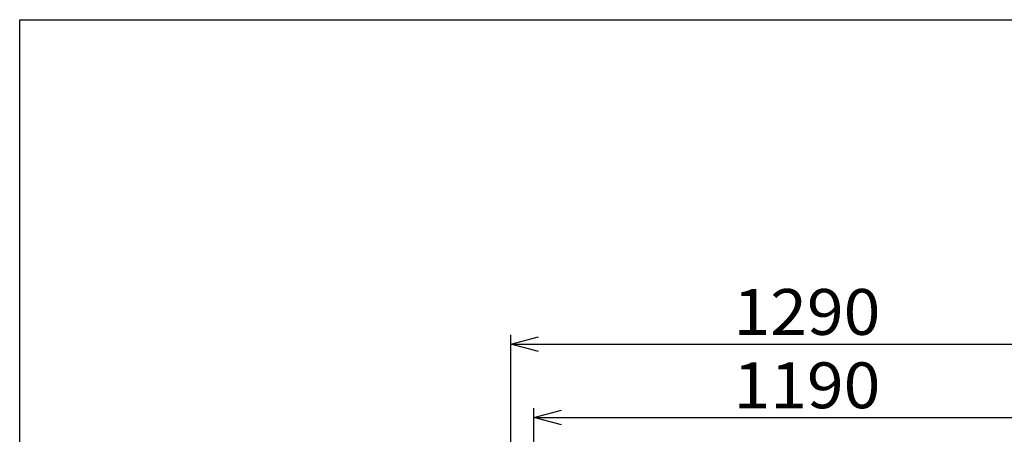
# Model space of a CAD drawing. Units: millimetres. Extents: x -3880 to 4109, y -2800 to 2778.
# Drawn here: x -3880 to -1735, y 1874 to 2778 of the extents above; entities that cross this region are included whole.
import ezdxf
from ezdxf.enums import TextEntityAlignment as Align

# ---------------------------------------------------------------- set-up
doc = ezdxf.new("R2010")
doc.units = ezdxf.units.MM
doc.header["$LTSCALE"] = 5
doc.layers.add('ZUWAKU', color=7, linetype='Continuous')
doc.layers.add('寸法', color=7, linetype='Continuous')
doc.styles.add('dcStyle0', font='txt.shx', dxfattribs={"width": 0.583333, "bigfont": 'bigfont'})

# ---------------------------------------------------------------- blocks, each defined once
blk = doc.blocks.new('_OPEN30')
at = {"color": 0, "linetype": 'ByBlock', "lineweight": -2}
for p, q in [((-1, 0.267949), (0, 0)), ((0, 0), (-1, -0.267949)), ((0, 0), (-1, 0))]:
    blk.add_line(p, q, dxfattribs=at)

msp = doc.modelspace()

# ---------------------------------------------------------------- linework, layer by layer
at = {"layer": 'ZUWAKU', "color": 5, "linetype": 'Continuous', "lineweight": 25}
for p, q in [((-3880, -2800), (-3880, 2778.33)), ((-3880, 2778.33), (3943.33, 2778.33))]:
    msp.add_line(p, q, dxfattribs=at)
at = {"layer": '寸法', "color": 4, "linetype": 'Continuous', "lineweight": 25}
for p, q in [((-2809.98, 1602.85), (-2809.98, 2090.94)), ((-2809.98, 2070.94), (-1519.98, 2070.94)), ((-2759.98, 1584.04), (-2759.98, 1930.94)), ((-2759.98, 1910.94), (-1569.98, 1910.94))]:
    msp.add_line(p, q, dxfattribs=at)

# ---------------------------------------------------------------- block references
at = {"layer": '寸法', "color": 4, "xscale": 60.00005615230571, "yscale": 59.99978736447287, "rotation": 180}
for p in [(-2809.98, 2070.94), (-2759.98, 1910.94)]:
    msp.add_blockref('_OPEN30', p, dxfattribs=at)

# ---------------------------------------------------------------- texts
at = {"layer": '寸法', "color": 30, "style": 'dcStyle0', "width": 0.872727}
for s, p, p2 in [('1290', (-2324.98, 2090.94), (-2004.98, 2090.94)), ('1190', (-2324.98, 1930.94), (-2004.98, 1930.94))]:
    msp.add_text(s, height=100, dxfattribs=at).set_placement(p, p2, align=Align.FIT)

doc.saveas('drawing.dxf')
